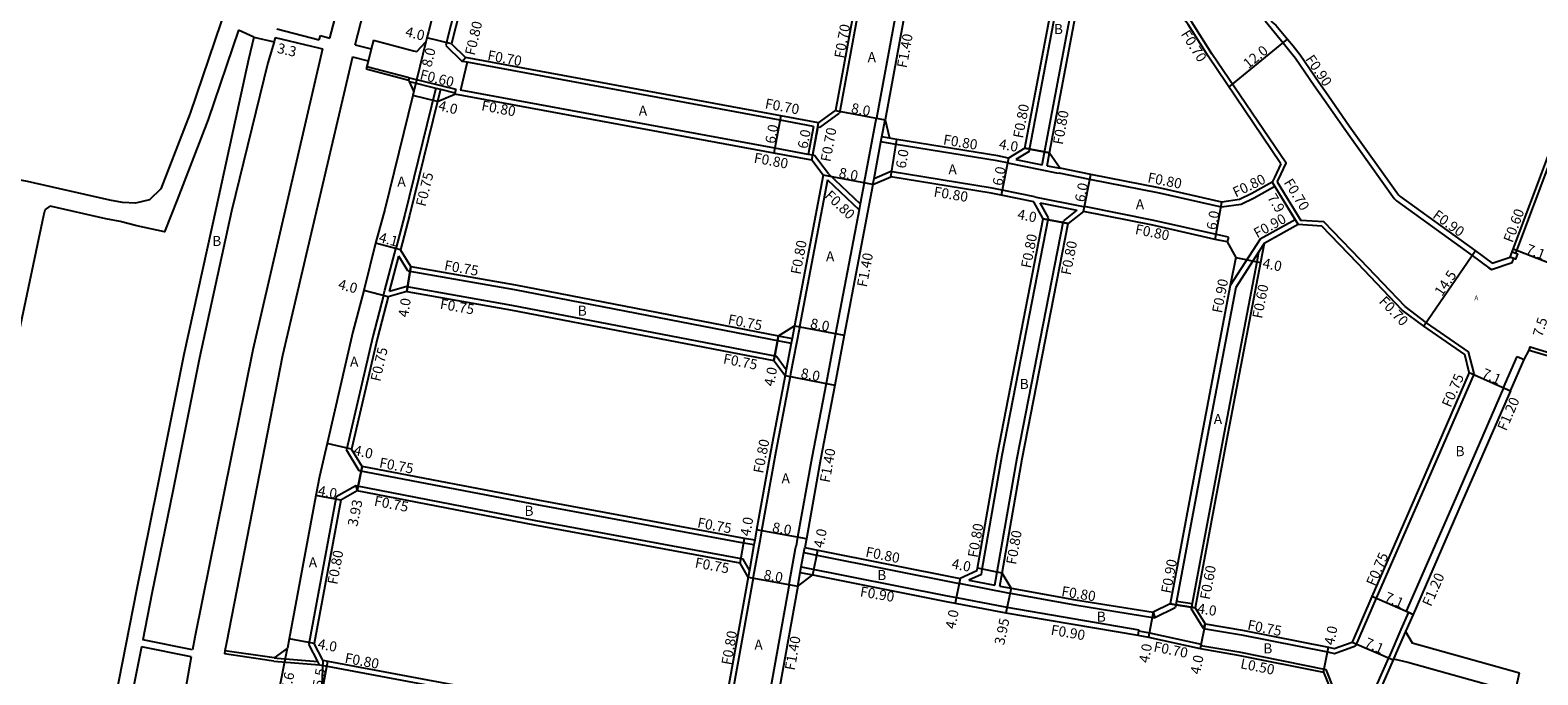
# Model space of a CAD drawing. Units: metres. Extents: x -15200 to -11998, y -111000 to -108000.
# Drawn here: x -12658 to -12420, y -110602 to -110500 of the extents above; entities that cross this region are included whole.
import ezdxf

# ---------------------------------------------------------------- set-up
doc = ezdxf.new("R2010")
doc.units = ezdxf.units.M
doc.header["$LTSCALE"] = 2.5
for name, color, linetype in [('側溝・桝', 7, 'Continuous'), ('幅員', 7, 'Continuous'), ('舗装', 7, 'Continuous'), ('道路', 7, 'Continuous')]:
    doc.layers.add(name, color=color, linetype=linetype)
doc.styles.add('YOKO_DECO', font='txt')

msp = doc.modelspace()

# ---------------------------------------------------------------- linework, layer by layer
at = {"layer": '側溝・桝'}
for points in [[(-12515.84, -110472.41), (-12516.73, -110472.24), (-12518.9, -110484.1), (-12520.37, -110492.08), (-12521.35, -110497.42), (-12521.55, -110498.51), (-12524.44, -110514.26)], [(-12500.25, -110519.51), (-12494.29, -110488.04), (-12492.14, -110476.17)], [(-12586.65, -110479.35), (-12592.29, -110501.37), (-12592.62, -110502.72)], [(-12498.21, -110521.63), (-12491.18, -110484.39), (-12487.48, -110482.34)], [(-12461, -110524.35), (-12460.81, -110523.94), (-12459.59, -110521.4), (-12471.34, -110504.05), (-12474.5, -110499.03), (-12487.48, -110482.34)], [(-12526.13, -110490.76), (-12526.3, -110491.7), (-12526.33, -110491.85), (-12530.3, -110513.46)], [(-12423.21, -110535.62), (-12423.06, -110535.2), (-12417.63, -110520.75), (-12411, -110502.51), (-12409.59, -110498.77), (-12406.66, -110490.95)], [(-12462.92, -110498.82), (-12460.06, -110502.31), (-12459.19, -110503.38), (-12458.09, -110504.77), (-12455.15, -110509.08), (-12453.64, -110511.25), (-12450.31, -110515.99), (-12442.46, -110526.97), (-12442.12, -110527.32), (-12430.11, -110535.98), (-12427.47, -110537.94), (-12427.05, -110538.2), (-12423.77, -110537.1), (-12423.53, -110536.47)], [(-12592.62, -110502.72), (-12590.05, -110505.27)], [(-12590.05, -110505.27), (-12589.53, -110504.65)], [(-12605.13, -110506.08), (-12605.23, -110506.46)], [(-12605.23, -110506.46), (-12598.5, -110508.23)], [(-12589.26, -110505.41), (-12590.29, -110509.8)], [(-12534.43, -110515.55), (-12539.71, -110514.57), (-12589.26, -110505.41), (-12590.05, -110505.27)], [(-12594.22, -110509.49), (-12599.11, -110529.49), (-12600.54, -110534.92)], [(-12598.4, -110507.84), (-12591.07, -110509.65)], [(-12598.39, -110508.46), (-12594.22, -110509.49), (-12593.49, -110509.67), (-12591.18, -110510.24)], [(-12593.49, -110509.67), (-12593.97, -110511.63)], [(-12591.07, -110509.65), (-12591.18, -110510.24), (-12591.22, -110510.44)], [(-12534.25, -110520.16), (-12534.55, -110520.11), (-12535.24, -110519.98), (-12540.53, -110519), (-12590.29, -110509.8)], [(-12533.44, -110515.73), (-12530.3, -110513.46)], [(-12526.39, -110524.51), (-12526.24, -110523.7), (-12524.53, -110514.71), (-12524.44, -110514.26)], [(-12525.02, -110524.77), (-12524.83, -110523.82), (-12523.73, -110518.01), (-12523.58, -110517.22), (-12523.07, -110514.51)], [(-12534.43, -110515.55), (-12535.24, -110519.98)], [(-12533.74, -110515.68), (-12534.55, -110520.11)], [(-12533.44, -110515.73), (-12533.74, -110515.68)], [(-12503.7, -110521.35), (-12505.36, -110521.03), (-12521.34, -110518.4), (-12523.73, -110518.01)], [(-12522.36, -110517.42), (-12523.58, -110517.22)], [(-12532.02, -110523.07), (-12534.25, -110520.16)], [(-12503.7, -110521.35), (-12495.95, -110522.89), (-12495.5, -110522.98)], [(-12500.25, -110519.51), (-12502.38, -110520.8)], [(-12502.38, -110520.8), (-12498.21, -110521.63)], [(-12497.41, -110521.79), (-12497.04, -110519.72)], [(-12497.41, -110521.79), (-12495.35, -110522.19)], [(-12532.2, -110524.01), (-12536.62, -110547.28)], [(-12532.2, -110524.01), (-12527.2, -110528.75)], [(-12532.02, -110523.07), (-12527.02, -110527.82)], [(-12524.83, -110523.82), (-12522.27, -110522.71)], [(-12499.39, -110526.69), (-12504.55, -110525.67), (-12506.14, -110525.36), (-12522.27, -110522.71)], [(-12466.72, -110527.92), (-12469.8, -110528.34), (-12479.62, -110526.12), (-12490.67, -110523.94), (-12495.5, -110522.98)], [(-12526.39, -110524.51), (-12527.02, -110527.82), (-12527.2, -110528.75), (-12530.92, -110548.37), (-12532.42, -110556.25), (-12534.66, -110568.05), (-12536.93, -110580.61), (-12537.17, -110581.98)], [(-12461.37, -110525.05), (-12464.65, -110526.91), (-12466.72, -110527.92)], [(-12461.37, -110525.05), (-12458.14, -110530.34)], [(-12461, -110524.35), (-12457.27, -110530.44)], [(-12499.39, -110526.69), (-12499.16, -110526.74), (-12491.99, -110528.16), (-12491.52, -110528.25)], [(-12497.21, -110530.06), (-12498.52, -110527.68)], [(-12498.52, -110527.68), (-12492.71, -110528.83)], [(-12492.71, -110528.83), (-12494.85, -110530.5)], [(-12468.73, -110533.08), (-12470.62, -110532.66), (-12480.53, -110530.43), (-12491.52, -110528.25)], [(-12507.83, -110586.51), (-12507.69, -110585.66), (-12504.52, -110567.6), (-12497.21, -110530.06)], [(-12505.69, -110588.2), (-12502.16, -110568.04), (-12494.85, -110530.5)], [(-12458.14, -110530.34), (-12463.71, -110533.43)], [(-12440.76, -110544.1), (-12447.79, -110536.7), (-12453.62, -110530.66), (-12457.27, -110530.44)], [(-12468.73, -110533.08), (-12468.91, -110533.86)], [(-12463.71, -110533.43), (-12468.42, -110540.75)], [(-12602.49, -110542.34), (-12602.27, -110541.48), (-12600.75, -110535.72), (-12600.54, -110534.92)], [(-12601.55, -110541.69), (-12600.08, -110536.11)], [(-12598.64, -110538.42), (-12600.08, -110536.11)], [(-12463.95, -110535.46), (-12464.24, -110536.98), (-12469.63, -110565.2), (-12474.48, -110591.1), (-12474.59, -110591.69), (-12474.63, -110591.9)], [(-12463.08, -110534.11), (-12463.95, -110535.46), (-12467.57, -110541.09)], [(-12598.64, -110538.42), (-12581.76, -110541.4), (-12537.93, -110549.86)], [(-12598.82, -110540.93), (-12601.55, -110541.69)], [(-12598.82, -110540.93), (-12582.25, -110543.85), (-12540.3, -110551.95)], [(-12602.49, -110542.34), (-12604.2, -110548.84), (-12608.35, -110566.79)], [(-12467.57, -110541.09), (-12472.04, -110564.52), (-12476.95, -110590.72), (-12477.06, -110591.31), (-12477.15, -110591.79)], [(-12429.82, -110554.69), (-12430.69, -110551.24), (-12437.38, -110546.64), (-12440.76, -110544.1)], [(-12537.41, -110547.13), (-12537.79, -110549.12), (-12537.93, -110549.86), (-12538.72, -110554.03), (-12538.91, -110555.02)], [(-12536.62, -110547.28), (-12536.65, -110547.44), (-12538.04, -110554.75), (-12538.12, -110555.17)], [(-12539.96, -110548.7), (-12537.79, -110549.12)], [(-12421.12, -110550.97), (-12420.96, -110550.44), (-12416.98, -110551.65), (-12409.98, -110553.85), (-12385.09, -110561.58)], [(-12420.92, -110550.45), (-12421.03, -110550.8)], [(-12540.3, -110551.95), (-12538.72, -110554.03)], [(-12425.18, -110556.94), (-12424.91, -110556.32), (-12423, -110552)], [(-12423, -110552), (-12421.9, -110552.48)], [(-12538.12, -110555.17), (-12540.37, -110567.01), (-12542.64, -110579.58), (-12542.93, -110581.23)], [(-12429.82, -110554.69), (-12437.61, -110572.63), (-12445.31, -110590.28), (-12448.59, -110597.81)], [(-12425.18, -110556.94), (-12432.79, -110574.47), (-12440.59, -110592.34), (-12440.22, -110592.5), (-12439.49, -110592.82)], [(-12606.36, -110570.08), (-12608.35, -110566.79)], [(-12543.85, -110581.83), (-12545.47, -110581.53), (-12577.89, -110575.54), (-12606.36, -110570.08)], [(-12610, -110574.22), (-12614.32, -110597.55)], [(-12606.87, -110572.45), (-12610, -110574.22)], [(-12544.57, -110585.8), (-12545.57, -110584.06), (-12578.39, -110577.99), (-12606.87, -110572.45)], [(-12606.87, -110572.45), (-12606.66, -110573.26)], [(-12543.72, -110581.09), (-12543.85, -110581.83), (-12544.57, -110585.8), (-12544.78, -110586.95)], [(-12542.93, -110581.23), (-12542.98, -110581.5), (-12543.95, -110586.89), (-12543.99, -110587.09)], [(-12538.28, -110588.12), (-12538.21, -110587.71), (-12537.25, -110582.38), (-12537.17, -110581.98)], [(-12536.9, -110588.37), (-12536.51, -110586.17), (-12536.35, -110585.28), (-12535.94, -110583.02), (-12535.8, -110582.23)], [(-12535.94, -110583.02), (-12533.88, -110583.43), (-12511.35, -110587.92)], [(-12536.51, -110586.17), (-12534.5, -110586.57)], [(-12536.35, -110585.28), (-12513.23, -110589.89)], [(-12504.91, -110588.36), (-12504.55, -110586.28)], [(-12543.99, -110587.09), (-12548.14, -110610.17)], [(-12538.28, -110588.12), (-12542.19, -110609.82), (-12542.45, -110611.29)], [(-12511.35, -110587.92), (-12511.15, -110587.96), (-12503.4, -110589.46), (-12503.27, -110589.49)], [(-12507.83, -110586.51), (-12509.83, -110587.4)], [(-12509.83, -110587.4), (-12505.69, -110588.2)], [(-12504.91, -110588.36), (-12503.14, -110588.7)], [(-12513.23, -110589.89), (-12511.8, -110590.18), (-12503.79, -110591.68)], [(-12503.27, -110589.49), (-12493.04, -110591.3), (-12480.36, -110593.36)], [(-12476.95, -110590.72), (-12474.48, -110591.1)], [(-12503.79, -110591.68), (-12482.92, -110595.25)], [(-12480.65, -110592.5), (-12480.36, -110593.36)], [(-12477.15, -110591.79), (-12480.36, -110593.36)], [(-12477.06, -110591.31), (-12474.59, -110591.69)], [(-12472.67, -110595.04), (-12474.63, -110591.9)], [(-12440.22, -110592.5), (-12441.41, -110595.23), (-12443.29, -110599.53), (-12443.38, -110599.73), (-12445.38, -110604.27), (-12447, -110607.96), (-12450.68, -110616.3), (-12454.18, -110624.24), (-12456.09, -110628.64), (-12456.46, -110629.5), (-12455.73, -110629.83)], [(-12482.92, -110595.25), (-12482.95, -110595.45), (-12483.07, -110596.14)], [(-12482.95, -110595.45), (-12481.24, -110595.74), (-12473.06, -110597.56)], [(-12472.67, -110595.04), (-12472.41, -110594.32)], [(-12472.67, -110595.04), (-12466.64, -110596.07), (-12453.02, -110598.78), (-12451.92, -110599)], [(-12440.68, -110595.55), (-12442.56, -110599.85)], [(-12612.65, -110600.81), (-12612.92, -110600.29), (-12614.32, -110597.55)], [(-12473.06, -110597.56), (-12473.1, -110597.75), (-12473.2, -110598.25)], [(-12473.1, -110597.75), (-12467.07, -110598.78)], [(-12451.92, -110599), (-12448.59, -110597.81)], [(-12627.6, -110598.58), (-12627.67, -110599.08)], [(-12619.84, -110600.22), (-12620.62, -110600.11), (-12627.67, -110599.08)], [(-12619.84, -110600.22), (-12612.65, -110600.81)], [(-12619.84, -110600.22), (-12612.65, -110600.81)], [(-12619.79, -110599.72), (-12619.34, -110599.76), (-12612.92, -110600.29)], [(-12467.07, -110598.78), (-12453.29, -110601.53)], [(-12612.65, -110600.81), (-12611.43, -110601.04), (-12578.47, -110607.2), (-12551.34, -110612.34)], [(-12453.29, -110601.53), (-12451.97, -110604.86)]]:
    msp.add_lwpolyline(points, dxfattribs=at)
msp.add_lwpolyline([(-12423.78, -110535.41), (-12423.21, -110535.62), (-12422.93, -110535.73), (-12423.25, -110536.57), (-12424.09, -110536.26)], close=True, dxfattribs=at)
at = {"layer": '幅員'}
for points in [[(-12623.05, -110501.41), (-12619.83, -110502.14)], [(-12604.1, -110501.9), (-12605.13, -110506.08)], [(-12595.78, -110502.17), (-12597.68, -110509.95)], [(-12591.73, -110502.47), (-12595.62, -110501.52)], [(-12591.73, -110502.47), (-12589.53, -110504.65)], [(-12593.97, -110511.63), (-12597.86, -110510.68)], [(-12539.58, -110513.89), (-12540.68, -110519.79)], [(-12530.93, -110513.06), (-12523.07, -110514.51)], [(-12534.7, -110520.89), (-12533.61, -110514.99)], [(-12522.17, -110523.53), (-12521.21, -110517.61)], [(-12497.04, -110519.72), (-12500.98, -110519.02)], [(-12503.54, -110520.57), (-12504.71, -110526.46)], [(-12525.02, -110524.77), (-12532.87, -110523.27)], [(-12491.68, -110529.04), (-12490.51, -110523.15)], [(-12461.79, -110524.36), (-12457.68, -110531.11)], [(-12470.8, -110533.44), (-12469.76, -110527.53)], [(-12494.12, -110530.95), (-12498.05, -110530.19)], [(-12599.81, -110535.11), (-12603.78, -110534.07)], [(-12417, -110537.56), (-12423.62, -110534.99)], [(-12598.78, -110541.7), (-12598.18, -110537.74)], [(-12467.57, -110536.32), (-12463.65, -110537.09)], [(-12601.77, -110542.53), (-12605.64, -110541.52)], [(-12537.41, -110547.13), (-12529.55, -110548.63)], [(-12540.72, -110552.63), (-12539.96, -110548.7)], [(-12538.91, -110555.02), (-12531.05, -110556.51)], [(-12430.58, -110554.55), (-12424.08, -110557.42)], [(-12607.55, -110566.67), (-12611.44, -110565.77)], [(-12606.66, -110573.26), (-12605.89, -110569.41)], [(-12609.28, -110574.73), (-12613.21, -110574.01)], [(-12546.05, -110584.73), (-12545.33, -110580.8)], [(-12535.55, -110580.86), (-12543.42, -110579.44)], [(-12534.5, -110586.57), (-12533.72, -110582.65)], [(-12504.55, -110586.28), (-12508.47, -110585.52)], [(-12544.78, -110586.95), (-12536.9, -110588.37)], [(-12511.19, -110587.14), (-12511.97, -110591.06)], [(-12503.14, -110588.7), (-12503.95, -110592.57)], [(-12439.49, -110592.82), (-12446, -110589.98)], [(-12480.65, -110592.5), (-12481.38, -110596.43)], [(-12474, -110591.78), (-12477.95, -110591.18)], [(-12472.41, -110594.32), (-12473.2, -110598.25)], [(-12619.16, -110605.64), (-12617.7, -110598.19)], [(-12613.48, -110597.43), (-12617.42, -110596.69)], [(-12453.66, -110601.96), (-12452.88, -110598.04)], [(-12449.15, -110597.21), (-12442.64, -110600.05)], [(-12612.3, -110605.66), (-12611.29, -110600.25)]]:
    msp.add_lwpolyline(points, dxfattribs=at)
at = {"layer": '幅員', "flags": 128}
for points in [[(-12468.65, -110509.35), (-12459.36, -110501.75)], [(-12429.58, -110535.26), (-12437.79, -110547.21)]]:
    msp.add_lwpolyline(points, dxfattribs=at)
at = {"layer": '舗装', "flags": 128}
for points in [[(-12500.98, -110519.02), (-12497.04, -110519.72)], [(-12498.05, -110530.19), (-12494.12, -110530.95)], [(-12598.18, -110537.74), (-12598.78, -110541.7)], [(-12539.96, -110548.7), (-12540.72, -110552.63)], [(-12605.89, -110569.41), (-12606.66, -110573.26)], [(-12546.05, -110584.73), (-12545.33, -110580.8)], [(-12477.95, -110591.18), (-12474, -110591.78)], [(-12612.12, -110600.1), (-12612.3, -110605.66)]]:
    msp.add_lwpolyline(points, dxfattribs=at)
at = {"layer": '道路'}
for points in [[(-12569.48, -110400), (-12571.37, -110407.21), (-12574.25, -110418.19), (-12574.94, -110420.79), (-12577.3, -110429.81), (-12579.76, -110439.22), (-12581.98, -110447.69), (-12583.13, -110452.1), (-12587.74, -110470.53), (-12589.76, -110478.58), (-12595.4, -110500.6), (-12595.62, -110501.52), (-12595.78, -110502.17)], [(-12607, -110502.63), (-12584.37, -110414.68)], [(-12511.94, -110455.75), (-12513.23, -110462.01), (-12515.35, -110472.5), (-12517.53, -110484.35), (-12518.99, -110492.33), (-12523.07, -110514.51)], [(-12616.44, -110470.67), (-12617.86, -110472.51), (-12619.88, -110474.91), (-12620.86, -110477.41), (-12622.64, -110482.5), (-12627.23, -110496.21), (-12633.1, -110513.46), (-12637.74, -110525.46), (-12639.56, -110527.17), (-12641.77, -110527.7), (-12643.83, -110527.6), (-12645.85, -110527.26), (-12658.86, -110524.29), (-12671.72, -110521.87), (-12682.71, -110519.84)], [(-12500.98, -110519.02), (-12495.07, -110487.89), (-12494.41, -110484.21), (-12492.99, -110476.38)], [(-12585.88, -110479.55), (-12591.51, -110501.56), (-12591.73, -110502.47)], [(-12497.04, -110519.72), (-12490.47, -110484.91), (-12487.61, -110483.33)], [(-12460.4, -110521.46), (-12471.93, -110504.43), (-12475.07, -110499.43), (-12487.61, -110483.33)], [(-12424.09, -110536.26), (-12423.78, -110535.41), (-12423.62, -110534.99), (-12418.19, -110520.54), (-12411.56, -110502.3), (-12410.15, -110498.56), (-12407.22, -110490.74)], [(-12526.86, -110490.89), (-12530.93, -110513.06)], [(-12611.01, -110501.56), (-12608.96, -110493.7)], [(-12625.47, -110500.34), (-12630.28, -110514.48), (-12635.19, -110527.17), (-12637.15, -110532.26), (-12641.57, -110531.31), (-12644.17, -110530.59), (-12646.44, -110530.2), (-12655.27, -110528.18)], [(-12623.05, -110501.41), (-12625.47, -110500.34)], [(-12619.41, -110500.1), (-12612.71, -110501.84)], [(-12462.02, -110498.88), (-12461.2, -110499.5), (-12459.36, -110501.74), (-12458.49, -110502.81), (-12457.37, -110504.24), (-12454.41, -110508.57), (-12452.9, -110510.73), (-12449.58, -110515.47), (-12441.77, -110526.39), (-12441.53, -110526.64)], [(-12623.05, -110501.41), (-12623.85, -110504.95), (-12629.01, -110528.43), (-12634.11, -110551.66), (-12638.32, -110572.81), (-12641.63, -110588.99), (-12645.01, -110606.22), (-12649.39, -110629.82), (-12653.32, -110648.96)], [(-12619.63, -110501.46), (-12619.83, -110502.14), (-12620.8, -110505.51), (-12626.57, -110528.98), (-12631.66, -110552.19), (-12635.87, -110573.3), (-12639.18, -110589.5), (-12640.62, -110596.85)], [(-12619.63, -110501.46), (-12612.81, -110503.12)], [(-12612.71, -110501.84), (-12612.49, -110501.17)], [(-12612.49, -110501.17), (-12611.01, -110501.56)], [(-12607, -110502.63), (-12604.44, -110503.28)], [(-12604.1, -110501.9), (-12604.44, -110503.28)], [(-12604.1, -110501.9), (-12597.73, -110503.58), (-12597.21, -110503.71)], [(-12597.21, -110503.71), (-12595.78, -110502.17)], [(-12591.73, -110502.47), (-12589.53, -110504.65)], [(-12612.14, -110503.29), (-12623.21, -110550.93), (-12632.39, -110596.45), (-12632.74, -110598.44)], [(-12607.41, -110504.55), (-12618.51, -110551.83), (-12627.35, -110597.35), (-12627.6, -110598.58)], [(-12612.81, -110503.12), (-12612.14, -110503.29)], [(-12607.41, -110504.55), (-12604.91, -110505.19)], [(-12533.61, -110514.99), (-12539.58, -110513.89), (-12589.53, -110504.65)], [(-12604.91, -110505.19), (-12605.13, -110506.08)], [(-12605.13, -110506.08), (-12598.66, -110507.77), (-12598.4, -110507.84)], [(-12597.68, -110509.95), (-12597.86, -110510.68), (-12602.27, -110528.72), (-12603.78, -110534.07), (-12605.64, -110541.52), (-12607.36, -110548.07), (-12611.44, -110565.77), (-12612.65, -110571), (-12613.21, -110574.01), (-12617.42, -110596.69), (-12617.7, -110598.19)], [(-12598.5, -110508.23), (-12598.4, -110507.84)], [(-12597.68, -110509.95), (-12598.39, -110508.46), (-12598.5, -110508.23)], [(-12593.97, -110511.63), (-12598.39, -110529.68), (-12599.81, -110535.11)], [(-12593.97, -110511.63), (-12591.22, -110510.44)], [(-12534.7, -110520.89), (-12540.68, -110519.79), (-12591.22, -110510.44)], [(-12533.61, -110514.99), (-12530.93, -110513.06)], [(-12523.07, -110514.51), (-12522.36, -110517.42)], [(-12503.54, -110520.57), (-12505.22, -110520.24), (-12521.21, -110517.61), (-12522.36, -110517.42)], [(-12500.98, -110519.02), (-12503.54, -110520.57)], [(-12532.87, -110523.27), (-12534.7, -110520.89)], [(-12497.04, -110519.72), (-12495.35, -110522.19)], [(-12460.4, -110521.46), (-12461.44, -110523.64), (-12461.79, -110524.36)], [(-12532.87, -110523.27), (-12537.41, -110547.13)], [(-12525.02, -110524.77), (-12522.17, -110523.53)], [(-12499.55, -110527.48), (-12504.71, -110526.46), (-12506.29, -110526.14), (-12522.17, -110523.53)], [(-12466.96, -110527.14), (-12469.76, -110527.53), (-12479.46, -110525.34), (-12490.51, -110523.15), (-12495.35, -110522.19)], [(-12525.02, -110524.77), (-12529.55, -110548.63), (-12531.05, -110556.51), (-12533.29, -110568.3), (-12535.55, -110580.86), (-12535.8, -110582.23)], [(-12461.79, -110524.36), (-12465.02, -110526.2), (-12466.96, -110527.14)], [(-12441.53, -110526.64), (-12429.58, -110535.26), (-12426.96, -110537.19), (-12426.94, -110537.21), (-12424.09, -110536.26)], [(-12682.71, -110660.65), (-12676.11, -110628.95), (-12671.41, -110605.23), (-12665.59, -110577.79), (-12660.14, -110547.9), (-12656.3, -110529.61), (-12656.06, -110528.76), (-12655.27, -110528.18)], [(-12498.05, -110530.19), (-12499.55, -110527.48)], [(-12491.68, -110529.04), (-12494.12, -110530.95)], [(-12468.91, -110533.86), (-12470.8, -110533.44), (-12480.69, -110531.21), (-12491.68, -110529.04)], [(-12508.55, -110585.95), (-12508.47, -110585.52), (-12505.31, -110567.45), (-12498.05, -110530.19)], [(-12504.55, -110586.28), (-12501.38, -110568.19), (-12494.12, -110530.95)], [(-12457.68, -110531.11), (-12463.08, -110534.11)], [(-12441.23, -110544.63), (-12448.3, -110537.19), (-12453.94, -110531.35), (-12457.68, -110531.11)], [(-12598.18, -110537.74), (-12599.81, -110535.11)], [(-12463.08, -110534.11), (-12463.65, -110537.09), (-12469.04, -110565.31), (-12474, -110591.78)], [(-12468.91, -110533.86), (-12467.57, -110536.32)], [(-12598.18, -110537.74), (-12581.62, -110540.66), (-12539.96, -110548.7)], [(-12467.57, -110536.32), (-12468.42, -110540.75), (-12472.93, -110564.36), (-12477.95, -110591.18)], [(-12601.77, -110542.53), (-12603.47, -110549.02), (-12607.55, -110566.67)], [(-12598.78, -110541.7), (-12601.77, -110542.53)], [(-12598.78, -110541.7), (-12582.39, -110544.58), (-12540.72, -110552.63)], [(-12430.58, -110554.55), (-12431.3, -110551.66), (-12437.79, -110547.21), (-12441.23, -110544.63)], [(-12539.96, -110548.7), (-12537.41, -110547.13)], [(-12540.72, -110552.63), (-12538.91, -110555.02)], [(-12424.08, -110557.42), (-12421.9, -110552.48)], [(-12421.9, -110552.48), (-12421.12, -110550.97), (-12417.14, -110552.17), (-12410.14, -110554.38)], [(-12538.91, -110555.02), (-12541.16, -110566.87), (-12543.42, -110579.44), (-12543.72, -110581.09)], [(-12430.58, -110554.55), (-12438.29, -110572.33), (-12446, -110589.98), (-12449.15, -110597.21)], [(-12424.08, -110557.42), (-12431.69, -110574.95), (-12439.49, -110592.82), (-12440.68, -110595.55)], [(-12605.89, -110569.41), (-12607.55, -110566.67)], [(-12543.72, -110581.09), (-12545.33, -110580.8), (-12577.75, -110574.8), (-12605.89, -110569.41)], [(-12606.66, -110573.26), (-12609.28, -110574.73)], [(-12544.78, -110586.95), (-12546.05, -110584.73), (-12578.53, -110578.72), (-12606.66, -110573.26)], [(-12609.28, -110574.73), (-12613.48, -110597.43)], [(-12535.8, -110582.23), (-12533.72, -110582.65), (-12511.19, -110587.14)], [(-12508.55, -110585.95), (-12511.19, -110587.14)], [(-12503.14, -110588.7), (-12504.55, -110586.28)], [(-12544.78, -110586.95), (-12548.68, -110608.65), (-12548.87, -110609.69)], [(-12536.9, -110588.37), (-12540.81, -110610.07), (-12541.07, -110611.54)], [(-12536.9, -110588.37), (-12534.5, -110586.57)], [(-12534.5, -110586.57), (-12513.41, -110590.77), (-12511.97, -110591.06), (-12503.95, -110592.57)], [(-12503.14, -110588.7), (-12492.91, -110590.51), (-12480.65, -110592.5)], [(-12503.95, -110592.57), (-12483.07, -110596.14), (-12481.38, -110596.43), (-12473.2, -110598.25), (-12467.16, -110599.28), (-12453.66, -110601.96)], [(-12477.95, -110591.18), (-12480.65, -110592.5)], [(-12474, -110591.78), (-12472.41, -110594.32)], [(-12472.41, -110594.32), (-12466.5, -110595.33), (-12452.88, -110598.04), (-12451.98, -110598.22)], [(-12440.68, -110595.55), (-12439.62, -110597.33), (-12422.61, -110602.06)], [(-12640.84, -110597.95), (-12642.55, -110606.69), (-12646.92, -110630.24), (-12650.35, -110649.67)], [(-12632.93, -110599.54), (-12640.84, -110597.95)], [(-12632.74, -110598.44), (-12640.62, -110596.85)], [(-12617.7, -110598.19), (-12619.79, -110599.72)], [(-12612.12, -110600.1), (-12613.48, -110597.43)], [(-12451.98, -110598.22), (-12449.15, -110597.21)], [(-12632.93, -110599.54), (-12642.02, -110651.23)], [(-12619.79, -110599.72), (-12620.55, -110599.62), (-12627.6, -110598.58)], [(-12612.12, -110600.1), (-12611.29, -110600.25), (-12578.32, -110606.41), (-12551.52, -110611.49)], [(-12442.56, -110599.85), (-12442.64, -110600.05), (-12444.64, -110604.59)], [(-12442.56, -110599.85), (-12440.33, -110600.39), (-12423.31, -110605.12)], [(-12453.66, -110601.96), (-12452.52, -110604.85)], [(-12423.31, -110605.12), (-12422.61, -110602.06)]]:
    msp.add_lwpolyline(points, dxfattribs=at)

# ---------------------------------------------------------------- texts
at = {"layer": '側溝・桝'}
for s, rotation, p in [('F0.80', 76.7998, (-12588.08, -110504.41)), ('F0.70', 79.5947, (-12529.58, -110504.87)), ('F0.70', 302.1394, (-12476.31, -110500.93)), ('F1.40', 79.5947, (-12519.66, -110506.4)), ('F0.70', 349.5236, (-12586.13, -110505.04)), ('F0.90', 304.3633, (-12456.61, -110504.9)), ('F0.60', 346.1321, (-12596.86, -110508.06)), ('F0.80', 349.5221, (-12587.09, -110513)), ('F0.70', 349.5236, (-12542.19, -110512.68)), ('F0.80', 79.2598, (-12501.27, -110517.53)), ('F0.80', 79.8786, (-12494.95, -110518.54)), ('F0.70', 79.5565, (-12531.74, -110521.26)), ('F0.80', 350.6714, (-12513.97, -110518.39)), ('F0.80', 349.5236, (-12543.95, -110521.27)), ('F0.75', 76.2628, (-12595.86, -110528.35)), ('F0.80', 348.7935, (-12481.62, -110524.39)), ('F0.80', 25.9034, (-12467.56, -110526.83)), ('F0.70', 301.5769, (-12460.01, -110524.43)), ('F0.80', 316.5189, (-12532.75, -110526.67)), ('F0.80', 350.6677, (-12515.47, -110526.65)), ('F0.90', 324.1939, (-12436.52, -110529.94)), ('F0.60', 69.4249, (-12423.74, -110534.08)), ('F0.80', 348.7922, (-12483.59, -110532.57)), ('F0.90', 29.0419, (-12464.17, -110533.31)), ('F0.80', 79.2403, (-12536.48, -110539.1)), ('F0.80', 78.9733, (-12500.02, -110538.1)), ('F0.80', 78.9748, (-12493.7, -110539.2)), ('F1.40', 79.2403, (-12525.99, -110541.1)), ('F0.75', 350.0094, (-12592.97, -110538.3)), ('F0.90', 79.1886, (-12469.76, -110545.21)), ('F0.60', 79.1888, (-12463.39, -110546.08)), ('F0.75', 350.0057, (-12593.65, -110544.41)), ('F0.70', 313.5249, (-12444.99, -110543.36)), ('F0.75', 349.069, (-12548.06, -110546.85)), ('F0.75', 77.0013, (-12603.03, -110556.05)), ('F0.75', 349.0701, (-12548.81, -110553.07)), ('F0.75', 66.5296, (-12433.54, -110560.17)), ('F1.20', 66.5318, (-12424.75, -110563.88)), ('F0.80', 79.24, (-12542.4, -110570.59)), ('F1.40', 79.7907, (-12531.87, -110572.05)), ('F0.75', 349.1479, (-12603.27, -110569.54)), ('F0.75', 349.0082, (-12604.08, -110575.59)), ('F0.75', 349.5231, (-12552.9, -110579.04)), ('F0.80', 80.0672, (-12508.44, -110583.93)), ('F0.80', 80.0627, (-12502.36, -110585.03)), ('F0.80', 79.4966, (-12609.83, -110588.19)), ('F0.75', 349.5223, (-12553.28, -110585.37)), ('F0.80', 348.7245, (-12526.28, -110583.66)), ('F0.75', 66.4271, (-12445.51, -110588.47)), ('F0.90', 79.3814, (-12477.84, -110589.6)), ('F0.60', 79.3774, (-12471.68, -110590.59)), ('F1.20', 66.2253, (-12436.65, -110591.7)), ('F0.90', 350.2805, (-12527.14, -110589.95)), ('F0.80', 350.7716, (-12495.25, -110589.91)), ('F0.80', 79.7914, (-12547.45, -110600.94)), ('F0.90', 350.2805, (-12496.93, -110596.02)), ('F0.75', 348.7425, (-12465.81, -110595.22)), ('F1.40', 79.7914, (-12537.41, -110601.78)), ('F0.70', 348.7425, (-12480.66, -110598.68)), ('F0.80', 349.4183, (-12608.73, -110600.47)), ('L0.50', 348.7397, (-12466.92, -110601.34))]:
    msp.add_text(s, height=1.6, rotation=rotation, dxfattribs=at).set_placement(p)
at = {"layer": '幅員'}
for s, rotation, p in [('4.0', 346.2646, (-12599.16, -110501.27)), ('3.3', 347.1416, (-12619.44, -110503.89)), ('12.0', 39.2602, (-12465.57, -110506.51)), ('8.0', 76.2626, (-12594.93, -110506.28)), ('4.0', 346.2646, (-12593.93, -110512.96)), ('8.0', 349.5768, (-12528.55, -110513.4)), ('6.0', 79.5223, (-12540.52, -110518.39)), ('6.0', 79.5565, (-12535.38, -110519.19)), ('6.0', 80.781, (-12519.83, -110522.3)), ('4.0', 349.8931, (-12505.15, -110519.08)), ('8.0', 349.24, (-12530.5, -110523.62)), ('6.0', 78.7943, (-12504.54, -110525.06)), ('6.0', 78.7906, (-12491.5, -110527.64)), ('7.9', 301.3468, (-12462.63, -110526.81)), ('4.0', 349.086, (-12502.23, -110530.2)), ('6.0', 80.0714, (-12470.65, -110532.04)), ('4.1', 345.3056, (-12603.37, -110533.84)), ('7.1', 338.8216, (-12421.76, -110535.61)), ('4.0', 348.9829, (-12463.41, -110537.95)), ('14.5', 55.5214, (-12434.91, -110542.57)), ('4.0', 345.2593, (-12609.8, -110541.25)), ('4.0', 81.311, (-12598.61, -110545.87)), ('8.0', 349.2224, (-12535.03, -110547.48)), ('7.5', 73.159, (-12419.04, -110549)), ('4.0', 79.0727, (-12540.71, -110556.81)), ('8.0', 349.2367, (-12536.53, -110555.37)), ('7.1', 336.2032, (-12428.75, -110555.25)), ('4.0', 346.9948, (-12607.34, -110567.54)), ('4.0', 349.5024, (-12612.99, -110573.98)), ('3.93', 78.6583, (-12606.64, -110578.99)), ('4.0', 79.6554, (-12544.47, -110580.55)), ('8.0', 349.7748, (-12541.04, -110579.77)), ('4.0', 78.7644, (-12532.86, -110582.41)), ('8.0', 349.7906, (-12542.4, -110587.28)), ('4.0', 349.0653, (-12512.65, -110585.53)), ('7.1', 336.4272, (-12444.17, -110590.67)), ('4.0', 78.7222, (-12511.99, -110595.24)), ('3.95', 78.0771, (-12504.24, -110597.78)), ('4.0', 351.4122, (-12473.72, -110592.63)), ('4.0', 78.7401, (-12452.01, -110597.8)), ('4.0', 349.4253, (-12613.01, -110598.23)), ('4.0', 79.526, (-12481.34, -110600.61)), ('7.1', 336.4267, (-12447.32, -110597.9)), ('4.0', 78.6649, (-12473.22, -110602.42)), ('7.6', 78.4958, (-12617.18, -110605.13)), ('5.5', 79.4294, (-12612.18, -110604.51))]:
    msp.add_text(s, height=1.6, rotation=rotation, dxfattribs=at).set_placement(p)
at = {"layer": '舗装'}
for s, p in [('B', (-12496.36, -110500.94)), ('A', (-12525.85, -110505.39)), ('A', (-12562.09, -110513.86)), ('A', (-12513.06, -110523.15)), ('A', (-12600.31, -110525.09)), ('A', (-12483.39, -110528.69)), ('B', (-12629.62, -110534.5)), ('A', (-12532.44, -110536.93)), ('B', (-12571.75, -110545.54)), ('A', (-12607.8, -110553.6)), ('B', (-12501.77, -110557.13)), ('A', (-12471.04, -110562.69)), ('B', (-12432.77, -110567.78)), ('A', (-12539.48, -110572.09)), ('B', (-12580.18, -110577.23)), ('A', (-12614.34, -110585.39)), ('B', (-12524.33, -110587.4)), ('B', (-12489.57, -110594)), ('A', (-12543.78, -110598.43)), ('B', (-12463.2, -110599.02))]:
    msp.add_text(s, height=1.6, dxfattribs=at).set_placement(p)
at = {"layer": '舗装', "style": 'YOKO_DECO'}
msp.add_text('A', height=0.75, dxfattribs=at).set_placement((-12429.78, -110543.08, 46.6))

doc.saveas('drawing.dxf')
